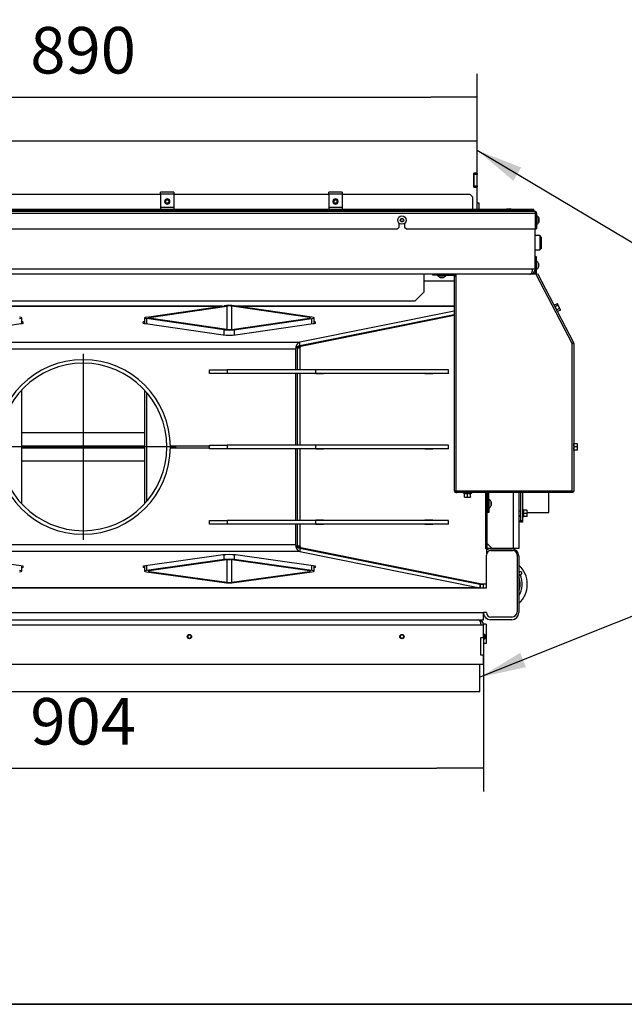
# Model space of a CAD drawing. Units: millimetres. Extents: x 0 to 852, y 0 to 1188.
# Drawn here: x 489 to 557, y 297 to 408 of the extents above; entities that cross this region are included whole.
import ezdxf
from ezdxf.lldxf.tags import DXFTag

# ---------------------------------------------------------------- set-up
doc = ezdxf.new("R2010")
doc.units = ezdxf.units.MM
for name, color, linetype in [('C__USERS_SEHNAL_', 7, 'Continuous'), ('Default', 7, 'Continuous'), ('H18-102-0', 7, 'Continuous'), ('H18-103-0', 7, 'Continuous'), ('H18-104-0', 7, 'Continuous'), ('RYCHLOMATICE_SNU', 7, 'Continuous'), ('SCREW_DIN_7991_M', 7, 'Continuous')]:
    doc.layers.add(name, color=color, linetype=linetype)
doc.styles.add('SEACAD_Arial', font='ARIALN.TTF', dxfattribs={"width": 0.83})
tags = doc.linetypes.add('CENTER2', pattern=[28.575, 19.05, -3.175, 3.175, -3.175]).pattern_tags.tags
tags[10:11] = [DXFTag(74, 4), DXFTag(75, 0), DXFTag(340, '0'), DXFTag(46, 0.0), DXFTag(50, 0.0), DXFTag(44, 0.0), DXFTag(45, 0.0)]
tags[8:9] = [DXFTag(74, 4), DXFTag(75, 0), DXFTag(340, '0'), DXFTag(46, 0.0), DXFTag(50, 0.0), DXFTag(44, 0.0), DXFTag(45, 0.0)]
tags[6:7] = [DXFTag(74, 4), DXFTag(75, 0), DXFTag(340, '0'), DXFTag(46, 0.0), DXFTag(50, 0.0), DXFTag(44, 0.0), DXFTag(45, 0.0)]
tags[4:5] = [DXFTag(74, 4), DXFTag(75, 0), DXFTag(340, '0'), DXFTag(46, 0.0), DXFTag(50, 0.0), DXFTag(44, 0.0), DXFTag(45, 0.0)]
doc.dimstyles.new('ISO', dxfattribs={"dimtxt": 5.25, "dimasz": 5.25, "dimexe": 2.625, "dimexo": 0, "dimgap": 2.625, "dimtad": 1, "dimdec": 0, "dimlfac": 10, "dimtxsty": 'SEACAD_Arial', "dimblk1": '_SE_FILLED', "dimblk2": '_SE_FILLED', "dimsah": 1, "dimcen": 2.625, "dimadec": 0, "dimazin": 0, "dimtfac": 1, "dimtdec": 0, "dimtmove": 0, "dimatfit": 3, "dimfxl": 0, "dimtolj": 1, "dimarcsym": 0})

# ---------------------------------------------------------------- blocks, each defined once
blk = doc.blocks.new('SEANNOT_GROUP24')
at = {"layer": 'Default', "color": 7, "linetype": 'CENTER2'}
for p, q in [((495.95, 370.4), (495.95, 349.4)), ((506.45, 359.9), (485.45, 359.9))]:
    blk.add_line(p, q, dxfattribs=at)
blk = doc.blocks.new('SE17')
at = {"layer": 'C__USERS_SEHNAL_', "color": 7, "linetype": 'Continuous'}
for p, q in [((504.7, 388.4), (487.2, 388.4)), ((523.7, 388.4), (506.2, 388.4)), ((539.65, 388.4), (525.2, 388.4)), ((539.95, 388.1), (539.65, 388.4)), ((539.95, 388.1), (539.65, 388.4)), ((539.95, 386.7), (539.95, 388.1)), ((546.85, 386.7), (445.05, 386.7)), ((543.81, 386.77), (544.2, 386.77)), ((543.82, 386.77), (544.19, 386.77)), ((546.85, 386.64), (546.85, 386.7)), ((444.88, 386.3), (547.03, 386.3)), ((444.95, 386.5), (546.95, 386.5)), ((445.05, 386.64), (546.85, 386.64)), ((445.05, 386.53), (546.85, 386.53)), ((531.87, 385.65), (531.78, 385.5)), ((532.04, 385.65), (531.87, 385.65)), ((532.13, 385.5), (532.04, 385.65)), ((546.85, 386.53), (546.85, 386.64)), ((546.85, 386.5), (546.85, 386.53)), ((546.85, 386.5), (546.95, 386.5)), ((546.95, 386.5), (546.85, 386.5)), ((546.95, 386.5), (546.95, 386.5)), ((547.03, 384.5), (547.03, 386.3)), ((547.05, 385.75), (547.03, 385.75)), ((547.03, 385.7), (547.05, 385.7)), ((547.05, 384.5), (547.05, 386.3)), ((547.15, 386.3), (547.05, 386.3)), ((547.15, 386.3), (547.15, 384.5)), ((547.2, 385.98), (547.15, 385.98)), ((547.2, 385.03), (547.2, 385.98)), ((547.42, 385.7), (547.42, 385.31)), ((547.42, 385.32), (547.42, 385.69)), ((460.45, 384.5), (531.45, 384.5)), ((531.45, 384.5), (531.65, 384.7)), ((531.65, 384.7), (531.65, 385.13)), ((531.78, 385.5), (531.87, 385.35)), ((531.87, 385.35), (532.04, 385.35)), ((532.04, 385.35), (532.13, 385.5)), ((532.25, 385.13), (532.25, 384.7)), ((532.25, 384.7), (532.45, 384.5)), ((532.45, 384.5), (547.03, 384.5)), ((547, 380), (547, 384.5)), ((547.03, 385.3), (547.05, 385.3)), ((547.03, 385.25), (547.05, 385.25)), ((547.05, 384.5), (547.15, 384.5)), ((547.15, 385.03), (547.2, 385.03)), ((547.5, 383.75), (547, 383.75)), ((547.5, 383.75), (547.5, 382.15)), ((547.7, 383.55), (547.5, 383.75)), ((547.7, 382.35), (547.7, 383.55)), ((547.5, 382.15), (547.7, 382.35)), ((547, 382.15), (547.5, 382.15)), ((547, 381.4), (547.1, 381.4)), ((547.1, 381.4), (547.1, 380.9)), ((547.1, 380.9), (547, 380.9)), ((547.1, 380.9), (547.1, 379.43)), ((547.15, 380.88), (547.1, 380.88)), ((547.15, 379.93), (547.15, 380.88)), ((547.37, 380.6), (547.37, 380.21)), ((547.37, 380.22), (547.37, 380.59)), ((445.2, 380), (546.7, 380)), ((538.05, 379.4), (453.85, 379.4)), ((535.45, 379.4), (534.45, 379.4)), ((534.45, 377.4), (534.45, 379.4)), ((535.45, 379.3), (535.45, 379.4)), ((535.95, 379.3), (535.45, 379.3)), ((535.95, 379.4), (535.95, 379.3)), ((535.95, 379.3), (537.75, 379.3)), ((535.98, 379.3), (535.98, 379.25)), ((535.98, 379.25), (536.93, 379.25)), ((536.65, 379.03), (536.26, 379.03)), ((536.27, 379.03), (536.64, 379.03)), ((536.93, 379.25), (536.93, 379.3)), ((538.05, 379.4), (537.76, 379.4)), ((537.85, 379.2), (538.05, 379.2)), ((537.85, 379.2), (537.85, 354.95)), ((538.05, 379.4), (538.05, 379.2)), ((547.07, 379.4), (538.05, 379.4)), ((538.05, 379.2), (538.05, 354.95)), ((546.7, 380), (547, 380)), ((547, 380), (547, 379.43)), ((547.07, 379.4), (547.09, 379.36)), ((547.1, 379.93), (547.15, 379.93)), ((547.12, 379.36), (547.29, 379.45)), ((547.12, 379.38), (547.13, 379.36)), ((551.15, 371.58), (547.12, 379.36)), ((551.34, 371.66), (547.29, 379.45)), ((537.85, 378.6), (534.45, 378.6)), ((533.45, 376.4), (534.45, 377.4)), ((458.45, 376.4), (533.45, 376.4)), ((480.21, 375.8), (511.7, 375.8)), ((511.65, 375.79), (480.26, 375.79)), ((503.12, 374.56), (511.89, 375.83)), ((503.4, 374.52), (512.17, 375.79)), ((512.17, 375.79), (512.17, 373.17)), ((512.74, 373.17), (512.74, 375.79)), ((521.51, 374.52), (512.74, 375.79)), ((521.79, 374.56), (513.02, 375.83)), ((513.21, 375.8), (537.85, 375.8)), ((537.85, 375.79), (513.26, 375.79)), ((549.47, 376.07), (549.14, 375.9)), ((549.56, 375.89), (549.23, 375.72)), ((549.23, 375.72), (549.41, 375.36)), ((549.52, 376.04), (549.47, 376.07)), ((549.52, 376.04), (549.54, 376)), ((549.68, 375.73), (549.54, 376)), ((549.56, 375.89), (549.54, 376)), ((549.82, 375.46), (549.68, 375.73)), ((489.02, 373.84), (489.02, 374.48)), ((502.89, 374.48), (502.89, 373.83)), ((503.4, 374.44), (503.4, 374.52)), ((537.85, 374.79), (520.2, 371.25)), ((537.85, 375.22), (520.43, 371.72)), ((537.85, 374.82), (520.43, 371.32)), ((537.85, 374.73), (520.53, 371.25)), ((521.51, 374.52), (521.51, 374.44)), ((522.02, 373.84), (522.02, 374.48)), ((537.54, 374.73), (537.54, 374.76)), ((537.55, 374.73), (537.55, 374.76)), ((549.75, 375.53), (549.42, 375.36)), ((549.84, 375.35), (549.51, 375.18)), ((549.84, 375.42), (549.82, 375.46)), ((549.84, 375.35), (549.82, 375.46)), ((549.84, 375.35), (549.84, 375.42)), ((480.16, 372.55), (488.93, 373.82)), ((502.98, 373.82), (511.75, 372.55)), ((503.12, 374.4), (503.12, 373.8)), ((511.89, 373.13), (503.12, 374.4)), ((512.17, 373.17), (503.4, 374.44)), ((512.74, 373.17), (521.51, 374.44)), ((513.02, 373.13), (521.79, 374.4)), ((513.16, 372.55), (521.93, 373.82)), ((521.79, 373.8), (521.79, 374.4)), ((534.55, 374.13), (534.55, 374.16)), ((511.89, 372.53), (511.89, 373.13)), ((513.02, 373.13), (513.02, 372.53)), ((526.3, 372.5), (526.44, 372.5)), ((471.48, 371.72), (520.43, 371.72)), ((520.2, 371.25), (520.53, 371.25)), ((520.43, 371.32), (520.43, 371.72)), ((521.79, 371.57), (521.79, 371.6)), ((522.02, 371.62), (522.02, 371.64)), ((551.15, 354.95), (551.15, 371.58)), ((551.34, 371.66), (551.25, 371.61)), ((551.35, 371.59), (551.25, 371.59)), ((551.35, 371.59), (551.35, 354.87)), ((519.94, 370.93), (471.97, 370.93)), ((519.94, 370.93), (519.94, 368.6)), ((520.1, 371.05), (520.1, 368.6)), ((520.43, 371.05), (520.1, 371.05)), ((520.43, 371.05), (520.43, 368.6)), ((510.23, 368.6), (512.23, 368.6)), ((510.23, 368.2), (510.23, 368.6)), ((512.23, 368.2), (510.23, 368.2)), ((522.23, 368.6), (512.23, 368.6)), ((512.23, 368.6), (512.23, 368.2)), ((522.23, 368.2), (512.23, 368.2)), ((519.94, 368.2), (519.94, 360.1)), ((520.1, 368.2), (520.1, 360.1)), ((520.43, 368.2), (520.43, 360.1)), ((523.1, 368.62), (522.22, 368.62)), ((522.22, 368.62), (522.22, 368.6)), ((522.22, 368.2), (522.22, 368.18)), ((522.22, 368.18), (523.1, 368.18)), ((522.23, 368.2), (522.23, 368.6)), ((537.22, 368.6), (522.23, 368.6)), ((537.22, 368.2), (522.23, 368.2)), ((522.78, 368.6), (522.78, 368.62)), ((522.78, 368.18), (522.78, 368.2)), ((523.1, 368.6), (523.1, 368.62)), ((523.1, 368.18), (523.1, 368.2)), ((535.44, 368.62), (534.55, 368.62)), ((534.55, 368.62), (534.55, 368.6)), ((534.55, 368.2), (534.55, 368.18)), ((534.55, 368.18), (535.44, 368.18)), ((535.11, 368.6), (535.11, 368.62)), ((535.11, 368.18), (535.11, 368.2)), ((535.44, 368.6), (535.44, 368.62)), ((535.44, 368.18), (535.44, 368.2)), ((537.22, 368.2), (537.22, 368.6)), ((489.02, 353.48), (489.02, 366.32)), ((502.89, 366.32), (502.89, 353.48)), ((503.12, 366.06), (503.12, 353.74)), ((502.89, 361.48), (489.02, 361.48)), ((510.23, 360.1), (512.23, 360.1)), ((510.23, 359.7), (510.23, 360.1)), ((522.23, 360.1), (512.23, 360.1)), ((512.23, 360.1), (512.23, 359.7)), ((523.1, 360.12), (522.22, 360.12)), ((522.22, 360.12), (522.22, 360.1)), ((522.23, 359.7), (522.23, 360.1)), ((537.22, 360.1), (522.23, 360.1)), ((522.78, 360.1), (522.78, 360.12)), ((523.1, 360.1), (523.1, 360.12)), ((535.44, 360.12), (534.55, 360.12)), ((534.55, 360.12), (534.55, 360.1)), ((535.11, 360.1), (535.11, 360.12)), ((535.44, 360.1), (535.44, 360.12)), ((537.22, 359.7), (537.22, 360.1)), ((551.36, 360.27), (551.35, 360.3)), ((551.75, 360.25), (551.37, 360.25)), ((551.75, 360.25), (551.78, 360.25)), ((551.75, 359.9), (551.78, 360.08)), ((551.78, 360.08), (551.78, 360.25)), ((551.78, 359.73), (551.78, 360.08)), ((502.89, 360), (489.02, 360)), ((489.02, 359.8), (502.89, 359.8)), ((495.85, 359.8), (495.85, 360)), ((496.05, 360), (496.05, 359.8)), ((505.8, 360.02), (510.23, 360.02)), ((510.23, 359.78), (505.8, 359.78)), ((512.23, 359.7), (510.23, 359.7)), ((522.23, 359.7), (512.23, 359.7)), ((519.94, 359.7), (519.94, 351.6)), ((520.1, 359.7), (520.1, 351.6)), ((520.43, 359.7), (520.43, 351.6)), ((522.22, 359.7), (522.22, 359.68)), ((522.22, 359.68), (523.1, 359.68)), ((537.22, 359.7), (522.23, 359.7)), ((522.78, 359.68), (522.78, 359.7)), ((523.1, 359.68), (523.1, 359.7)), ((534.55, 359.7), (534.55, 359.68)), ((534.55, 359.68), (535.44, 359.68)), ((535.11, 359.68), (535.11, 359.7)), ((535.44, 359.68), (535.44, 359.7)), ((551.35, 359.9), (551.37, 359.9)), ((551.35, 359.5), (551.36, 359.53)), ((551.75, 359.9), (551.37, 359.9)), ((551.75, 359.55), (551.37, 359.55)), ((551.75, 359.55), (551.78, 359.73)), ((551.78, 359.55), (551.75, 359.55)), ((551.78, 359.55), (551.78, 359.73)), ((489.02, 358.33), (502.89, 358.33)), ((538.05, 354.95), (537.85, 354.95)), ((538.05, 354.95), (538.05, 354.9)), ((538.05, 354.95), (551.15, 354.95)), ((538.05, 354.75), (538.05, 354.85)), ((538.05, 354.75), (538.13, 354.75)), ((551.24, 354.75), (538.13, 354.75)), ((538.88, 354.69), (539.83, 354.69)), ((538.88, 354.69), (538.98, 354.65)), ((539, 354.26), (539, 354.64)), ((539.35, 354.64), (539, 354.64)), ((539.35, 354.67), (539.35, 354.64)), ((539.35, 354.26), (539.35, 354.64)), ((539.7, 354.64), (539.35, 354.64)), ((539.7, 354.26), (539.7, 354.64)), ((539.73, 354.65), (539.83, 354.69)), ((541.41, 348.45), (541.41, 354.75)), ((541.55, 354.75), (541.55, 348.45)), ((541.65, 353), (541.65, 354.75)), ((541.75, 353), (541.75, 354.75)), ((544.55, 348.45), (544.55, 354.75)), ((545.15, 354.75), (545.15, 348.45)), ((545.35, 354.75), (545.35, 351.6)), ((545.55, 354.75), (545.55, 351.6)), ((548.55, 352.5), (548.55, 354.75)), ((551.24, 354.85), (551.24, 354.75)), ((551.35, 354.87), (551.25, 354.87)), ((539, 354.23), (539, 354.26)), ((539, 354.26), (539.18, 354.23)), ((539, 354.23), (539.18, 354.23)), ((539.18, 354.23), (539.53, 354.23)), ((539.35, 354.26), (539.53, 354.23)), ((539.53, 354.23), (539.7, 354.23)), ((539.7, 354.26), (539.7, 354.23)), ((541.57, 354.4), (541.55, 354.42)), ((541.55, 353.98), (541.57, 354)), ((541.65, 353.75), (541.55, 353.75)), ((541.55, 353.7), (541.65, 353.7)), ((541.57, 354), (541.57, 354.4)), ((541.8, 353.98), (541.75, 353.98)), ((541.8, 353.03), (541.8, 353.98)), ((542.02, 353.7), (542.02, 353.31)), ((542.02, 353.32), (542.02, 353.69)), ((541.55, 353.3), (541.65, 353.3)), ((541.55, 353.25), (541.65, 353.25)), ((541.65, 352.5), (541.65, 353)), ((541.65, 353), (541.75, 353)), ((541.75, 352.5), (541.65, 352.5)), ((541.75, 353.03), (541.8, 353.03)), ((541.75, 353), (541.75, 352.5)), ((545.35, 352.64), (545.15, 352.64)), ((545.61, 352.88), (545.61, 351.92)), ((545.65, 352.77), (545.61, 352.88)), ((545.63, 352.4), (545.66, 352.4)), ((546.04, 352.75), (545.66, 352.75)), ((545.66, 352.75), (545.66, 352.4)), ((546.04, 352.4), (545.66, 352.4)), ((545.66, 352.4), (545.66, 352.05)), ((546.04, 352.75), (546.07, 352.75)), ((546.04, 352.4), (546.07, 352.58)), ((546.07, 352.58), (546.07, 352.75)), ((546.07, 352.23), (546.07, 352.58)), ((546.07, 352.5), (548.55, 352.5)), ((510.23, 351.6), (512.23, 351.6)), ((510.23, 351.2), (510.23, 351.6)), ((512.23, 351.2), (510.23, 351.2)), ((522.23, 351.6), (512.23, 351.6)), ((512.23, 351.6), (512.23, 351.2)), ((522.23, 351.2), (512.23, 351.2)), ((519.94, 351.2), (519.94, 348.88)), ((520.1, 351.2), (520.1, 348.75)), ((520.43, 351.2), (520.43, 348.75)), ((523.1, 351.62), (522.22, 351.62)), ((522.22, 351.62), (522.22, 351.6)), ((522.22, 351.2), (522.22, 351.18)), ((522.22, 351.18), (523.1, 351.18)), ((522.23, 351.2), (522.23, 351.6)), ((537.22, 351.6), (522.23, 351.6)), ((537.22, 351.2), (522.23, 351.2)), ((522.78, 351.6), (522.78, 351.62)), ((522.78, 351.18), (522.78, 351.2)), ((523.1, 351.6), (523.1, 351.62)), ((523.1, 351.18), (523.1, 351.2)), ((535.44, 351.62), (534.55, 351.62)), ((534.55, 351.62), (534.55, 351.6)), ((534.55, 351.2), (534.55, 351.18)), ((534.55, 351.18), (535.44, 351.18)), ((535.11, 351.6), (535.11, 351.62)), ((535.11, 351.18), (535.11, 351.2)), ((535.44, 351.6), (535.44, 351.62)), ((535.44, 351.18), (535.44, 351.2)), ((537.22, 351.2), (537.22, 351.6)), ((545.15, 352.16), (545.35, 352.16)), ((545.15, 352.1), (545.35, 352.1)), ((545.35, 351.4), (545.35, 351.6)), ((545.35, 351.6), (545.55, 351.6)), ((545.55, 351.4), (545.35, 351.4)), ((545.55, 351.6), (545.55, 351.4)), ((545.61, 351.92), (545.65, 352.03)), ((546.04, 352.05), (545.66, 352.05)), ((546.04, 352.05), (546.07, 352.23)), ((546.07, 352.05), (546.04, 352.05)), ((546.07, 352.05), (546.07, 352.23)), ((541.55, 349.05), (542.15, 348.45)), ((520.43, 348.09), (471.48, 348.09)), ((471.97, 348.88), (519.94, 348.88)), ((520.1, 348.75), (520.43, 348.75)), ((520.2, 348.55), (540.83, 344.41)), ((520.53, 348.55), (520.2, 348.55)), ((520.43, 348.48), (520.43, 348.09)), ((520.43, 348.48), (540.73, 344.41)), ((520.43, 348.09), (540.73, 344.01)), ((520.53, 348.55), (541.16, 344.41)), ((521.79, 348.21), (521.79, 348.24)), ((522.02, 348.16), (522.02, 348.19)), ((541.55, 348.45), (541.41, 348.45)), ((541.41, 348.45), (541.41, 348.39)), ((541.52, 348.39), (541.41, 348.39)), ((541.52, 347.84), (541.52, 348.39)), ((542.15, 348.45), (541.55, 348.45)), ((541.95, 348.4), (544.35, 348.4)), ((542, 348.2), (544.45, 348.2)), ((544.55, 348.45), (542.15, 348.45)), ((545.15, 348.45), (544.55, 348.45)), ((488.93, 346.49), (480.16, 347.71)), ((511.75, 347.71), (502.98, 346.49)), ((511.89, 347.19), (503.12, 345.97)), ((512.17, 347.15), (503.4, 345.93)), ((511.89, 347.19), (511.89, 347.72)), ((512.17, 347.15), (512.17, 344.64)), ((512.74, 344.64), (512.74, 347.15)), ((521.51, 345.93), (512.74, 347.15)), ((513.02, 347.72), (513.02, 347.19)), ((521.79, 345.97), (513.02, 347.19)), ((521.93, 346.49), (513.16, 347.71)), ((526.44, 347.3), (526.3, 347.3)), ((541.5, 344), (541.5, 347.7)), ((544.95, 347.7), (544.95, 341.3)), ((545.15, 347.6), (545.15, 341.2)), ((489.02, 345.89), (489.02, 346.47)), ((502.89, 346.47), (502.89, 345.89)), ((503.12, 346.51), (503.12, 345.97)), ((503.12, 345.82), (511.89, 344.6)), ((503.4, 345.86), (503.4, 345.93)), ((503.4, 345.86), (512.17, 344.64)), ((512.74, 344.64), (521.51, 345.86)), ((513.02, 344.6), (521.79, 345.82)), ((521.51, 345.93), (521.51, 345.86)), ((521.79, 345.97), (521.79, 346.51)), ((522.02, 345.89), (522.02, 346.47)), ((534.55, 345.65), (534.55, 345.67)), ((537.54, 345.05), (537.54, 345.07)), ((537.55, 345.04), (537.55, 345.07)), ((537.85, 345.01), (537.85, 344.98)), ((540.55, 344.47), (540.55, 344.44)), ((540.81, 344), (451.1, 344)), ((451.18, 344.01), (540.73, 344.01)), ((540.73, 344.41), (540.73, 344.01)), ((540.75, 344.4), (540.75, 344.43)), ((540.81, 344), (540.81, 344.4)), ((540.81, 344.4), (541.15, 344.4)), ((540.81, 344), (540.95, 344)), ((541.16, 344.41), (540.83, 344.41)), ((540.95, 344), (541.5, 344)), ((541.15, 344.4), (541.15, 344.41)), ((541.15, 344), (541.15, 344.4)), ((541.5, 344.41), (541.16, 344.41)), ((450.75, 341.2), (541.15, 341.2)), ((541.15, 340.4), (541.15, 341.2)), ((541.5, 341.2), (541.15, 341.2)), ((450.75, 340.4), (541.15, 340.4)), ((544.35, 340.4), (541.95, 340.4)), ((544.35, 340.7), (542, 340.7)), ((540.85, 339.8), (451.05, 339.8)), ((541.15, 339.8), (540.85, 339.8)), ((541.15, 339.9), (541.15, 339.8)), ((541.45, 339.9), (541.15, 339.9)), ((541.15, 338.4), (541.15, 339.8)), ((541.45, 339.9), (541.45, 337.7)), ((540.87, 338.4), (541.15, 338.4)), ((540.87, 336.4), (540.87, 338.4)), ((541.31, 338.75), (541.15, 338.75)), ((541.35, 338.7), (541.15, 338.7)), ((541.15, 338.4), (541.15, 336.4)), ((541.35, 338.3), (541.15, 338.3)), ((541.15, 338.25), (541.31, 338.25)), ((541.31, 338.25), (541.31, 338.75)), ((541.35, 338.7), (541.31, 338.75)), ((541.31, 338.25), (541.35, 338.3)), ((541.35, 338.3), (541.35, 338.7)), ((541.45, 337.7), (541.15, 337.7)), ((541.15, 336.4), (540.87, 336.4)), ((541.15, 335.4), (541.15, 336.4)), ((450.75, 335.4), (541.15, 335.4)), ((540.75, 332.3), (540.75, 335.4)), ((451.15, 332.3), (540.75, 332.3))]:
    blk.add_line(p, q, dxfattribs=at)
for centre, radius in [((531.95, 385.5), 0.475), ((531.95, 385.5), 0.194), ((531.95, 385.5), 0.186), ((531.95, 385.5), 0.182), ((507.95, 338.5), 0.25), ((507.95, 338.5), 0.201), ((531.95, 338.5), 0.25), ((531.95, 338.5), 0.201)]:
    blk.add_circle(centre, radius, dxfattribs=at)
for centre, radius, start, end in [((543.97, 386.28), 0.52, 107.9406, 124.9947), ((543.82, 386.75), 0.026, 90, 107.9406), ((544.19, 386.75), 0.026, 72.0594, 90), ((544.04, 386.28), 0.52, 55.0053, 72.0594), ((546.95, 386.3), 0.2, 359.9947, 89.9999), ((546.69, 386.28), 0.346, 3.4241, 39.5738), ((546.95, 386.3), 0.2, 0, 89.9999), ((546.95, 386.3), 0.2, 0, 89.9999), ((546.95, 386.3), 0.1, 0, 47.5924), ((546.95, 386.3), 0.1, 0, 47.841), ((546.93, 385.54), 0.52, 17.9406, 57.9452), ((547.4, 385.69), 0.026, 0, 17.9406), ((546.93, 385.47), 0.52, 302.0548, 342.0594), ((547.4, 385.32), 0.026, 342.0594, 0), ((546.88, 380.44), 0.52, 17.9406, 57.9452), ((546.88, 380.37), 0.52, 302.0548, 342.0594), ((547.35, 380.59), 0.026, 0, 17.9406), ((547.35, 380.22), 0.026, 342.0594, 0), ((536.42, 379.53), 0.52, 212.0548, 252.0594), ((536.27, 379.06), 0.026, 252.0594, 270), ((536.64, 379.06), 0.026, 270, 287.9406), ((536.49, 379.53), 0.52, 287.9406, 327.9452), ((537.75, 379.2), 0.2, 0, 90), ((537.75, 379.2), 0.1, 0, 90), ((546.4, 380), 0.6, 270, 0), ((547.2, 379.43), 0.2, 180, 186.8547), ((547.11, 379.37), 0.02, 207.4397, 297.4397), ((547.2, 379.43), 0.1, 180, 206.8508), ((549.37, 375.9), 0.202, 29.4473, 59.8164), ((549.65, 375.36), 0.202, 29.4473, 59.8164), ((512.45, 378.39), 5.89, 263.1381, 276.8619), ((551.75, 370.45), 1.27, 108.8835, 117.919), ((551.17, 372.85), 1.27, 269.5207, 278.5563), ((495.95, 359.9), 9.85, 180.1454, 179.8546), ((495.95, 359.9), 9.45, 180.1454, 179.8546), ((551.38, 360.29), 0.0346, 233.3796, 268.9763), ((550.54, 360.09), 0.821, 353.5392, 7.9761), ((551.24, 360.07), 0.548, 0.793, 19.4632), ((551.38, 359.52), 0.0346, 91.0237, 126.6204), ((550.54, 359.72), 0.82, 353.5941, 8.0456), ((551.24, 359.72), 0.548, 0.793, 19.4632), ((538.05, 354.95), 0.2, 180, 270), ((538.05, 354.95), 0.1, 180, 270), ((538.89, 354.72), 0.0309, 90, 250), ((539.17, 355.47), 0.82, 256.9194, 283.0806), ((538.97, 354.64), 0.0346, 1.0237, 67.07), ((539.54, 355.47), 0.821, 256.9446, 283.0554), ((539.74, 354.64), 0.0346, 112.93, 178.9763), ((539.82, 354.72), 0.0309, 290, 90), ((550.11, 354.38), 1.19, 18.0046, 28.4662), ((551.72, 356), 1.19, 241.5338, 251.9954), ((539.17, 354.78), 0.548, 270.793, 289.4632), ((539.52, 354.78), 0.548, 270.793, 289.4632), ((541.53, 353.54), 0.52, 17.9406, 57.9452), ((542, 353.69), 0.026, 0, 17.9406), ((541.53, 353.47), 0.52, 302.0548, 342.0594), ((542, 353.32), 0.026, 342.0594, 0), ((545.59, 352.87), 0.0309, 20, 180), ((544.83, 352.59), 0.821, 346.9446, 13.0554), ((545.57, 351.65), 1.13, 85.7795, 86.8685), ((545.67, 352.79), 0.0346, 202.93, 268.9763), ((544.83, 352.22), 0.82, 346.9194, 13.0806), ((545.53, 352.57), 0.548, 0.793, 19.4632), ((545.53, 352.22), 0.548, 0.793, 19.4632), ((545.59, 351.93), 0.0309, 180, 340), ((545.67, 352.02), 0.0346, 91.0237, 157.07), ((545.57, 353.16), 1.13, 273.1315, 274.2205), ((542, 347.7), 0.5, 90, 180), ((541.95, 347.6), 0.8, 90, 122.5105), ((544.35, 347.6), 0.8, 0, 90), ((544.45, 347.7), 0.5, 0, 90), ((543.15, 344.4), 2.95, 0, 47.3151), ((545.32, 345.65), 0.175, 259.166, 160.834), ((545.32, 345.65), 0.175, 198.0576, 259.166), ((543.15, 344.4), 2.39, 326.8335, 26.8232), ((543.15, 344.4), 2.14, 0, 20.6493), ((543.15, 344.4), 2.14, 339.3507, 0), ((543.15, 344.4), 2.95, 312.6849, 0), ((541.95, 341.2), 0.8, 180, 270), ((542, 341.2), 0.5, 180, 270), ((544.35, 341.3), 0.6, 270, 0), ((544.35, 341.2), 0.8, 270, 0), ((540.55, 339.8), 0.6, 0, 90), ((507.95, 338.5), 0.201, 255, 195), ((531.95, 338.5), 0.201, 255, 195)]:
    blk.add_arc(centre, radius, start, end, dxfattribs=at)
for centre, major_axis, ratio, start_param, end_param in [((512.45, 375.75), (0.8, 0), 0.144782, 0.785398, 2.356194), ((512.45, 375.75), (0.4, 0), 0.144782, 0.785398, 2.356194), ((488.22, 374.48), (-0.8, 0), 0.144782, 2.356194, 3.926991), ((503.69, 374.48), (0.8, 0), 0.144782, 2.356194, 3.926991), ((503.69, 374.48), (0.4, 0), 0.144782, 2.356194, 3.926991), ((521.22, 374.48), (-0.4, 0), 0.144782, 2.356194, 3.926991), ((521.22, 374.48), (-0.8, 0), 0.144782, 2.356194, 3.926991), ((534.45, 374.99), (-2.7, 0), 0.267949, -3.846122, -3.735282), ((534.45, 374.99), (-2.7, 0), 0.267949, -4.403683, -4.292842), ((512.45, 373.21), (-0.8, 0), 0.144782, 0.785398, 2.356194), ((512.45, 373.21), (-0.4, 0), 0.144782, 0.785398, 2.356194), ((520.5, 370.93), (0, 0.8), 0.700208, 0.139626, 1.570796), ((520.5, 370.93), (0.56, 0), 0.714074, 1.710423, 3.141593), ((520.22, 371.05), (0, 0.2), 0.573576, 0.11462, 1.570796), ((520.55, 371.05), (0, 0.2), 0.573576, 0.11462, 1.570796), ((551.39, 359.52), (0, 0.03), 0.999187, 0.493548, 1.301789), ((551.39, 359.52), (0, 0.03), 0.999187, 1.450675, 2.648044), ((538.97, 354.62), (0.03, 0), 0.999187, 1.450675, 2.648044), ((538.97, 354.62), (0.03, 0), 0.999187, 0.493548, 1.301789), ((545.68, 352.02), (0, 0.03), 0.999187, 0.493548, 1.301789), ((545.68, 352.02), (0, 0.03), 0.999187, 1.450675, 2.648044), ((520.5, 348.88), (0, -0.8), 0.700208, 4.712389, 6.143559), ((520.5, 348.88), (-0.56, 0), 0.714074, 0, 1.43117), ((520.22, 348.75), (0, -0.2), 0.573576, 4.712389, 6.168566), ((520.55, 348.75), (0, -0.2), 0.573576, 4.712389, 6.168566), ((512.45, 347.61), (1, 0), 0.139173, 0.785398, 2.356194), ((512.45, 347.11), (0.8, 0), 0.139173, 0.785398, 2.356194), ((512.45, 347.11), (0.4, 0), 0.139173, 0.785398, 2.356194), ((488.22, 345.89), (-0.8, 0), 0.139173, 2.356194, 3.926991), ((488.22, 346.39), (-1, 0), 0.139173, 2.498092, 3.926991), ((503.69, 346.39), (1, 0), 0.139173, 2.356194, 3.785094), ((503.69, 345.89), (0.8, 0), 0.139173, 2.356194, 3.926991), ((503.69, 345.89), (0.4, 0), 0.139173, 2.356194, 3.926991), ((521.22, 345.89), (-0.4, 0), 0.139173, 2.356194, 3.926991), ((521.22, 345.89), (-0.8, 0), 0.139173, 2.356194, 3.926991), ((521.22, 346.39), (-1, 0), 0.139173, 2.498092, 3.926991), ((512.45, 344.67), (-0.8, 0), 0.139173, 0.785398, 2.356194), ((512.45, 344.67), (-0.4, 0), 0.139173, 0.785398, 2.356194), ((534.45, 344.81), (-2.7, 0), 0.267949, 4.292842, 4.403683), ((534.45, 344.81), (-2.7, 0), 0.267949, 3.735282, 3.846122), ((540.81, 344.8), (-0.56, 0), 0.714074, 1.43117, 1.570796), ((540.81, 344.8), (0, 0.8), 0.700208, 3.001966, 3.141593)]:
    blk.add_ellipse(centre, major_axis=major_axis, ratio=ratio, start_param=start_param, end_param=end_param, dxfattribs=at)
for points, weights in [([(546.4, 379.4), (546.39, 379.4), (546.42, 379.4), (546.42, 379.4), (546.59, 379.42), (546.7, 379.67), (546.7, 380)], [1, 0.999651678332, 0.999651678332, 1, 0.819728147009, 0.819728147009, 1]), ([(540.55, 340.4), (540.55, 340.4), (540.56, 340.4), (540.57, 340.4), (540.74, 340.39), (540.85, 340.14), (540.85, 339.8)], [1, 0.99984517823, 0.99984517823, 1, 0.81478724312, 0.81478724312, 1])]:
    blk.add_rational_spline(points, weights, degree=3, knots=[0, 0, 0, 0, 0.5, 0.5, 0.5, 1, 1, 1, 1], dxfattribs=at)
for points, knots in [([(549.68, 375.73), (549.67, 375.76), (549.65, 375.79), (549.61, 375.84), (549.59, 375.87), (549.56, 375.89)], [0, 0, 0, 0, 0.5, 0.5, 1, 1, 1, 1]), ([(549.75, 375.53), (549.74, 375.57), (549.73, 375.6), (549.71, 375.67), (549.7, 375.7), (549.68, 375.73)], [0, 0, 0, 0, 0.5, 0.5, 1, 1, 1, 1]), ([(536.7, 374.56), (536.73, 374.57), (536.78, 374.59), (536.83, 374.61), (536.85, 374.62)], [0.56465348, 0.56465348, 0.56465348, 0.56465348, 0.59693725, 0.6196709, 0.6196709, 0.6196709, 0.6196709]), ([(488.93, 373.82), (488.97, 373.82), (489.02, 373.83), (489.07, 373.84), (489.09, 373.85), (489.12, 373.86), (489.13, 373.86), (489.17, 373.87), (489.19, 373.88), (489.21, 373.9), (489.22, 373.9), (489.22, 373.91), (489.22, 373.91), (489.22, 373.91)], [0, 0, 0, 0, 0.2254855, 0.2254855, 0.3382283, 0.3382283, 0.4509711, 0.4509711, 0.6764566, 0.6764566, 0.7891994, 0.7891994, 0.832894, 0.832894, 0.832894, 0.832894]), ([(489.19, 373.98), (489.19, 373.99), (489.18, 373.99), (489.17, 373.99), (489.16, 374), (489.12, 374.01), (489.09, 374.02), (489.04, 374.03), (489.03, 374.03), (489.02, 374.03)], [0.4021451, 0.4021451, 0.4021451, 0.4021451, 0.4360515, 0.4360515, 0.5488412, 0.5488412, 0.7744206, 0.7744206, 0.8328125, 0.8328125, 0.8328125, 0.8328125]), ([(489.22, 373.93), (489.22, 373.94), (489.22, 373.94), (489.22, 373.95), (489.22, 373.95), (489.22, 373.95)], [0, 0, 0, 0, 0.0976824, 0.0976824, 0.1639851, 0.1639851, 0.1639851, 0.1639851]), ([(502.87, 374.03), (502.87, 374.03), (502.86, 374.03), (502.84, 374.02), (502.82, 374.02), (502.79, 374.01), (502.78, 374.01), (502.74, 373.99), (502.72, 373.98), (502.7, 373.97), (502.7, 373.97), (502.69, 373.96)], [0.1883295, 0.1883295, 0.1883295, 0.1883295, 0.2254855, 0.2254855, 0.3382283, 0.3382283, 0.4509711, 0.4509711, 0.6764566, 0.6764566, 0.7692311, 0.7692311, 0.7692311, 0.7692311]), ([(502.69, 373.95), (502.69, 373.95), (502.69, 373.95), (502.69, 373.94), (502.69, 373.94), (502.69, 373.93)], [0.832894, 0.832894, 0.832894, 0.832894, 0.9019421, 0.9019421, 0.9999673, 0.9999673, 0.9999673, 0.9999673]), ([(502.69, 373.91), (502.69, 373.91), (502.7, 373.9), (502.71, 373.89), (502.72, 373.88), (502.74, 373.87), (502.75, 373.87), (502.79, 373.86), (502.82, 373.85), (502.89, 373.83), (502.94, 373.82), (502.98, 373.82)], [0.1639851, 0.1639851, 0.1639851, 0.1639851, 0.3232618, 0.3232618, 0.4360515, 0.4360515, 0.5488412, 0.5488412, 0.7744206, 0.7744206, 1, 1, 1, 1]), ([(521.93, 373.82), (521.97, 373.82), (522.02, 373.83), (522.07, 373.84), (522.09, 373.85), (522.12, 373.86), (522.13, 373.86), (522.17, 373.87), (522.19, 373.88), (522.21, 373.9), (522.22, 373.9), (522.22, 373.91), (522.22, 373.91), (522.22, 373.91)], [0, 0, 0, 0, 0.2254855, 0.2254855, 0.3382283, 0.3382283, 0.4509711, 0.4509711, 0.6764566, 0.6764566, 0.7891994, 0.7891994, 0.832894, 0.832894, 0.832894, 0.832894]), ([(522.19, 373.98), (522.19, 373.99), (522.18, 373.99), (522.17, 373.99), (522.16, 374), (522.12, 374.01), (522.09, 374.02), (522.04, 374.03), (522.03, 374.03), (522.02, 374.03)], [0.4021451, 0.4021451, 0.4021451, 0.4021451, 0.4360515, 0.4360515, 0.5488412, 0.5488412, 0.7744206, 0.7744206, 0.8328125, 0.8328125, 0.8328125, 0.8328125]), ([(522.22, 373.93), (522.22, 373.94), (522.22, 373.94), (522.22, 373.95), (522.22, 373.95), (522.22, 373.95)], [0, 0, 0, 0, 0.0976824, 0.0976824, 0.1639851, 0.1639851, 0.1639851, 0.1639851]), ([(535.2, 374.29), (535.24, 374.29), (535.32, 374.3), (535.4, 374.3), (535.44, 374.31)], [0.16426815, 0.16426815, 0.16426815, 0.16426815, 0.1961774, 0.22012427, 0.22012427, 0.22012427, 0.22012427]), ([(551.25, 371.61), (551.25, 371.61), (551.24, 371.61), (551.2, 371.6), (551.18, 371.59), (551.15, 371.58)], [0, 0, 0, 0, 0.5, 0.5, 1, 1, 1, 1]), ([(551.15, 371.58), (551.18, 371.58), (551.21, 371.58), (551.24, 371.59), (551.25, 371.59), (551.25, 371.59)], [0, 0, 0, 0, 0.5, 0.5, 1, 1, 1, 1]), ([(538.13, 354.75), (538.12, 354.75), (538.11, 354.76), (538.1, 354.78), (538.1, 354.79), (538.08, 354.83), (538.08, 354.85), (538.07, 354.9), (538.06, 354.93), (538.05, 354.95)], [0, 0, 0, 0, 0.25, 0.25, 0.5, 0.5, 0.75, 0.75, 1, 1, 1, 1]), ([(538.99, 354.65), (538.99, 354.65), (538.98, 354.65), (538.98, 354.66), (538.98, 354.67), (538.98, 354.67)], [0.500904, 0.500904, 0.500904, 0.500904, 0.75, 0.75, 1, 1, 1, 1]), ([(539.73, 354.67), (539.73, 354.66), (539.72, 354.65), (539.72, 354.65), (539.72, 354.65), (539.72, 354.65)], [0, 0, 0, 0, 0.5, 0.5, 0.500904, 0.500904, 0.500904, 0.500904]), ([(535.44, 345.5), (535.4, 345.5), (535.32, 345.51), (535.23, 345.52), (535.2, 345.52)], [0.77936668, 0.77936668, 0.77936668, 0.77936668, 0.81018333, 0.83596146, 0.83596146, 0.83596146, 0.83596146]), ([(536.85, 345.19), (536.83, 345.19), (536.78, 345.21), (536.73, 345.23), (536.69, 345.25)], [0.38024064, 0.38024064, 0.38024064, 0.38024064, 0.40060869, 0.43586974, 0.43586974, 0.43586974, 0.43586974])]:
    blk.add_open_spline(points, degree=3, knots=knots, dxfattribs=at)
at = {"layer": 'H18-102-0', "color": 7, "linetype": 'Continuous'}
for p, q in [((540.05, 390.75), (540.45, 390.75)), ((540.05, 390.65), (540.05, 390.75)), ((540.05, 389.35), (540.05, 390.65)), ((540.45, 390.65), (540.05, 390.65)), ((540.45, 390.75), (540.45, 390.8)), ((540.45, 390.75), (540.45, 390.65)), ((540.45, 389.35), (540.45, 390.65)), ((540.05, 389.35), (540.45, 389.35)), ((540.05, 389.25), (540.05, 389.35)), ((540.45, 389.25), (540.05, 389.25)), ((540.45, 389.35), (540.45, 389.25)), ((540.45, 389.2), (540.45, 389.25))]:
    blk.add_line(p, q, dxfattribs=at)
at = {"layer": 'H18-103-0', "color": 7, "linetype": 'Continuous'}
for p, q in [((540.65, 387.4), (540.45, 387.4)), ((540.65, 386.7), (540.65, 387.4))]:
    blk.add_line(p, q, dxfattribs=at)
at = {"layer": 'H18-104-0', "color": 7, "linetype": 'Continuous'}
for p, q in [((540.45, 394.4), (451.45, 394.4)), ((540.45, 390.8), (540.45, 394.4)), ((540.45, 390.8), (540.05, 390.8)), ((540.05, 390.8), (540.05, 389.2)), ((540.05, 389.2), (540.45, 389.2)), ((540.45, 386.7), (540.45, 389.2))]:
    blk.add_line(p, q, dxfattribs=at)
at = {"layer": 'RYCHLOMATICE_SNU', "color": 7, "linetype": 'Continuous'}
for p, q in [((504.7, 388.43), (504.7, 388.65)), ((506.2, 388.65), (504.7, 388.65)), ((504.7, 388.43), (504.7, 386.93)), ((506.2, 388.43), (504.7, 388.43)), ((506.2, 388.65), (506.2, 388.43)), ((506.2, 388.43), (506.2, 386.93)), ((523.7, 388.43), (523.7, 388.65)), ((525.2, 388.65), (523.7, 388.65)), ((523.7, 388.43), (523.7, 386.93)), ((525.2, 388.43), (523.7, 388.43)), ((525.2, 388.65), (525.2, 388.43)), ((525.2, 388.43), (525.2, 386.93)), ((504.7, 386.93), (504.7, 386.7)), ((506.2, 386.93), (504.7, 386.93)), ((506.2, 386.93), (506.2, 386.7)), ((523.7, 386.93), (523.7, 386.7)), ((525.2, 386.93), (523.7, 386.93)), ((525.2, 386.93), (525.2, 386.7))]:
    blk.add_line(p, q, dxfattribs=at)
for centre, start, end in [((505.45, 387.6), 90, 270), ((505.45, 387.6), 270, 90), ((524.45, 387.6), 90, 270), ((524.45, 387.6), 270, 90)]:
    blk.add_arc(centre, 0.3, start, end, dxfattribs=at)
at = {"layer": 'SCREW_DIN_7991_M', "color": 7, "linetype": 'Continuous'}
for centre, radius in [((505.45, 387.6), 0.25), ((505.45, 387.6), 0.201), ((524.45, 387.6), 0.25), ((524.45, 387.6), 0.201)]:
    blk.add_circle(centre, radius, dxfattribs=at)
for centre in [(505.45, 387.6), (524.45, 387.6)]:
    blk.add_arc(centre, 0.201, 255, 195, dxfattribs=at)
blk = doc.blocks.new('_SE_FILLED')
at = {"color": 0}
blk.add_line((0, 0), (-1, 0), dxfattribs=at)
blk.add_solid([(0, 0), (-1, -0.1665), (-1, 0.1665), (0, 0)], dxfattribs=at)
blk = doc.blocks.new('DMBLK319')
at = {"layer": 'Default', "color": 0, "linetype": 'Continuous', "lineweight": -2}
for p, q in [((541.15, 336.4), (541.15, 321.01)), ((450.75, 335.4), (450.75, 321.01)), ((456, 323.64), (535.9, 323.64))]:
    blk.add_line(p, q, dxfattribs=at)
at = {"layer": 'Defpoints', "color": 0}
for p in [(541.15, 336.4), (450.75, 335.4), (541.15, 323.64)]:
    blk.add_point(p, dxfattribs=at)
at = {"layer": 'Default', "color": 0, "lineweight": -2, "xscale": 5.25, "yscale": 5.25, "zscale": 5.25, "rotation": 180}
blk.add_blockref('_SE_FILLED', (450.75, 323.64), dxfattribs=at)
at = {"layer": 'Default', "color": 0, "lineweight": -2, "xscale": 5.25, "yscale": 5.25, "zscale": 5.25}
blk.add_blockref('_SE_FILLED', (541.15, 323.64), dxfattribs=at)
at = {"layer": 'Default', "color": 0, "insert": (495.95, 328.94), "char_height": 5.25, "attachment_point": 5, "style": 'SEACAD_Arial'}
blk.add_mtext('\\A1;\\A1;904', dxfattribs=at)
blk = doc.blocks.new('DMBLK320')
at = {"layer": 'Default', "color": 0, "linetype": 'Continuous', "lineweight": -2}
for p, q in [((451.45, 390.8), (451.45, 401.99)), ((540.45, 392.6), (540.45, 401.99)), ((456.7, 399.37), (535.2, 399.37))]:
    blk.add_line(p, q, dxfattribs=at)
at = {"layer": 'Defpoints', "color": 0}
for p in [(540.45, 399.37), (540.45, 392.6), (451.45, 390.8)]:
    blk.add_point(p, dxfattribs=at)
at = {"layer": 'Default', "color": 0, "lineweight": -2, "xscale": 5.25, "yscale": 5.25, "zscale": 5.25, "rotation": 180}
blk.add_blockref('_SE_FILLED', (451.45, 399.37), dxfattribs=at)
at = {"layer": 'Default', "color": 0, "lineweight": -2, "xscale": 5.25, "yscale": 5.25, "zscale": 5.25}
blk.add_blockref('_SE_FILLED', (540.45, 399.37), dxfattribs=at)
at = {"layer": 'Default', "color": 0, "insert": (495.95, 404.67), "char_height": 5.25, "attachment_point": 5, "style": 'SEACAD_Arial'}
blk.add_mtext('\\A1;\\A1;890', dxfattribs=at)
blk = doc.blocks.new('RÁMEČEK_VÝKRESU_A3')
at = {"layer": 'Default', "color": 7, "linetype": 'Continuous'}
for p, q in [((420, 297), (0, 297)), ((0, 0), (420, 0))]:
    blk.add_line(p, q, dxfattribs=at)

msp = doc.modelspace()

# ---------------------------------------------------------------- hatches: boundary and pattern name
at = {"layer": 'Default', "linetype": 'Continuous'}
for points in [[(545.4137, 391.4413), (540.4548, 393.3746), (544.5186, 389.9375)], [(545.3045, 336.673), (540.7548, 333.9111), (545.9543, 335.0482)]]:
    msp.add_hatch(color=7, dxfattribs=at).paths.add_polyline_path(points)

# ---------------------------------------------------------------- linework, layer by layer
at = {"layer": 'Default', "color": 7, "linetype": 'Continuous'}
for points in [[(571.2999, 375.0151), (540.4548, 393.3746)], [(571.272, 346.1157), (540.7548, 333.9111)]]:
    msp.add_lwpolyline(points, dxfattribs=at)

# ---------------------------------------------------------------- block references
at = {"layer": 'Default', "color": 7}
for p in [(420, 297), (420, 0)]:
    msp.add_blockref('RÁMEČEK_VÝKRESU_A3', p, dxfattribs=at)
at = {"layer": 'Default'}
for name in ['SE17', 'SEANNOT_GROUP24']:
    msp.add_blockref(name, (0, 0), dxfattribs=at)

# ---------------------------------------------------------------- dimensions: what is measured, and where the dimension line sits
at = {"layer": 'Default', "color": 7, "linetype": 'Continuous'}
for base, p1, p2, picture, middle in [((540.4548, 399.3679), (451.4548, 390.8019), (540.4548, 392.6019), 'DMBLK320', (495.9548, 399.3679)), ((541.1548, 323.6361), (450.7548, 335.4019), (541.1548, 336.4019), 'DMBLK319', (495.9548, 323.6361))]:
    dim = msp.add_linear_dim(base=base, p1=p1, p2=p2, text='\\A1;<>', dimstyle='ISO', override={"dimdec": 2, "dimtdec": 2}, dxfattribs=at)
    dim.commit()
    dim.dimension.update_dxf_attribs({"geometry": picture, "text_midpoint": middle, "dimtype": 160})

doc.saveas('drawing.dxf')
